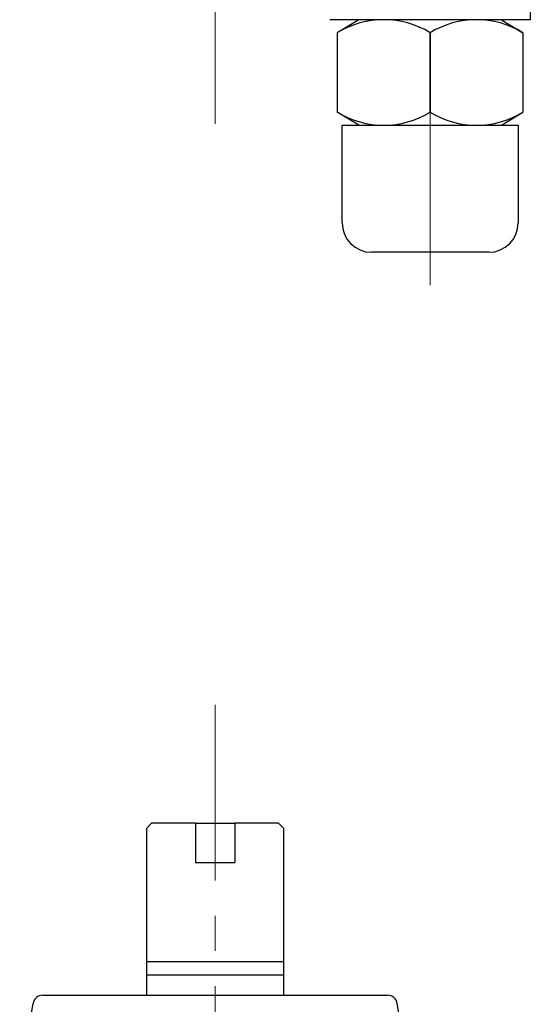
# Model space of a CAD drawing. Extents: x 861 to 1432, y -17 to 741.
# Drawn here: x 1019 to 1071, y 475 to 576 of the extents above; entities that cross this region are included whole.
import ezdxf

# ---------------------------------------------------------------- set-up
doc = ezdxf.new("R2010")
doc.units = 0
doc.header["$LTSCALE"] = 3
doc.header["$MEASUREMENT"] = 0
doc.linetypes.add('中心線', pattern=[12, 7.5, -1.5, 1.5, -1.5])
doc.layers.add('シリンダ', color=85, linetype='CONTINUOUS')
doc.layers.add('中心線', color=4, linetype='中心線', lineweight=13)

msp = doc.modelspace()

# ---------------------------------------------------------------- linework, layer by layer
at = {"layer": 'シリンダ'}
for p, q in [((1071.231, 579.199), (1071.231, 576.199)), ((1071.231, 576.199), (1050.731, 576.199)), ((1053.687, 576.199), (1051.481, 574.866)), ((1068.275, 576.199), (1070.481, 574.866)), ((1051.481, 574.866), (1051.481, 566.731)), ((1060.981, 574.866), (1060.981, 566.731)), ((1060.981, 566.731), (1060.981, 574.866)), ((1060.981, 574.866), (1060.981, 566.731)), ((1070.481, 574.866), (1070.481, 566.731)), ((1053.687, 565.399), (1051.481, 566.731)), ((1053.687, 565.399), (1051.481, 566.731)), ((1068.275, 565.399), (1070.481, 566.731)), ((1051.981, 565.399), (1069.981, 565.399)), ((1051.981, 555.399), (1051.981, 565.399)), ((1069.981, 565.399), (1069.981, 555.399)), ((1066.981, 552.399), (1054.981, 552.399)), ((1031.981, 493.467), (1032.481, 493.967)), ((1036.981, 493.967), (1032.481, 493.967)), ((1036.981, 493.967), (1036.981, 489.967)), ((1036.981, 493.967), (1040.981, 493.967)), ((1040.981, 493.967), (1040.981, 489.967)), ((1045.481, 493.967), (1040.981, 493.967)), ((1045.481, 493.967), (1045.981, 493.467)), ((1031.981, 476.367), (1031.981, 493.467)), ((1045.981, 493.467), (1045.981, 476.367)), ((1036.981, 489.967), (1040.981, 489.967)), ((1031.981, 479.817), (1045.981, 479.817)), ((1031.981, 478.467), (1045.981, 478.467)), ((1021.333, 476.367), (1056.629, 476.367)), ((1018.981, 467.367), (1020.347, 475.532)), ((1058.981, 467.367), (1057.615, 475.532))]:
    msp.add_line(p, q, dxfattribs=at)
for centre, radius, start, end in [((1056.231, 567.064), 9.134, 58.6672, 121.3328), ((1065.731, 567.064), 9.134, 58.6672, 121.3328), ((1056.231, 574.533), 9.134, 238.6672, 301.3328), ((1065.731, 574.533), 9.134, 238.6672, 301.3328), ((1054.981, 555.399), 3, 180, 270), ((1066.981, 555.399), 3, 270, 0), ((1021.333, 475.367), 1, 90, 170.50477), ((1056.629, 475.367), 1, 9.49523, 90)]:
    msp.add_arc(centre, radius, start, end, dxfattribs=at)
at = {"layer": '中心線', "ltscale": 0.8}
for p, q in [((1038.981, 694.86), (1038.981, 565.537)), ((1038.981, 506.105), (1038.981, 322.394))]:
    msp.add_line(p, q, dxfattribs=at)
at = {"layer": '中心線', "linetype": '中心線', "lineweight": 9, "ltscale": 0.8}
msp.add_line((1060.981, 549.025), (1060.981, 595.165), dxfattribs=at)

doc.saveas('drawing.dxf')
